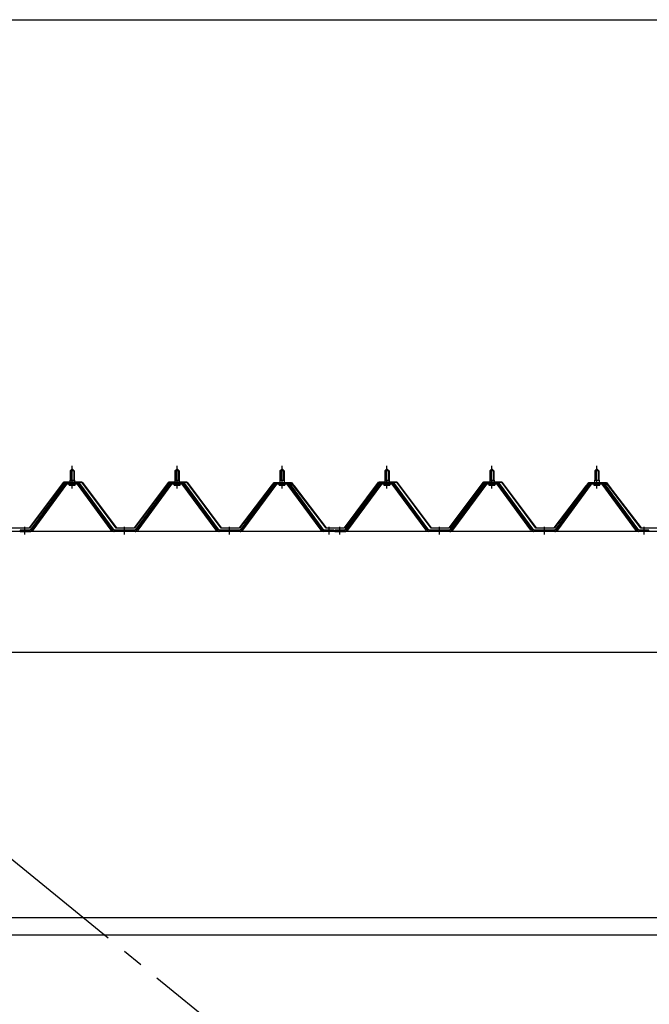
# Model space of a CAD drawing. Extents: x 868 to 32764, y 310 to 22484.
# Drawn here: x 23578 to 24778, y 8191 to 10067 of the extents above; entities that cross this region are included whole.
import ezdxf

# ---------------------------------------------------------------- set-up
doc = ezdxf.new("R2010")
doc.units = 0
doc.header["$LTSCALE"] = 80
doc.header["$MEASUREMENT"] = 0
doc.linetypes.add('1PL-M', pattern=[15, 12, -1, 1, -1])
doc.linetypes.add('1PL-SL', pattern=[6.5, 5, -0.5, 0.5, -0.5])
for name, color, linetype in [('SUNPOU', 4, 'CONTINUOUS'), ('パネル受フレ-ム', 1, 'CONTINUOUS'), ('ブレ-ス', 3, 'CONTINUOUS'), ('ヨドル-フ88', 2, 'CONTINUOUS'), ('後桁', 3, 'CONTINUOUS'), ('胴縁', 1, 'CONTINUOUS')]:
    doc.layers.add(name, color=color, linetype=linetype)

msp = doc.modelspace()

# ---------------------------------------------------------------- linework, layer by layer
at = {"layer": 'SUNPOU'}
msp.add_line((17518.3, 10067.1), (25838.3, 10067.1), dxfattribs=at)
at = {"layer": 'パネル受フレ-ム'}
for p, q in [((23674.3, 9207.3), (23678.3, 9211.3)), ((23678.3, 9211.3), (23682.3, 9207.3)), ((23874.3, 9207.3), (23878.3, 9211.3)), ((23878.3, 9211.3), (23882.3, 9207.3)), ((24074.3, 9207.3), (24078.3, 9211.3)), ((24078.3, 9211.3), (24082.3, 9207.3)), ((24274.3, 9207.3), (24278.3, 9211.3)), ((24278.3, 9211.3), (24282.3, 9207.3)), ((24474.3, 9207.3), (24478.3, 9211.3)), ((24478.3, 9211.3), (24482.3, 9207.3)), ((24674.3, 9207.3), (24678.3, 9211.3)), ((24678.3, 9211.3), (24682.3, 9207.3)), ((23674.3, 9207.3), (23674.3, 9189.6)), ((23682.3, 9207.3), (23674.3, 9207.3)), ((23682.3, 9207.3), (23682.3, 9189.6)), ((23874.3, 9207.3), (23874.3, 9189.6)), ((23882.3, 9207.3), (23874.3, 9207.3)), ((23882.3, 9207.3), (23882.3, 9189.6)), ((24074.3, 9207.3), (24074.3, 9189.6)), ((24082.3, 9207.3), (24074.3, 9207.3)), ((24082.3, 9207.3), (24082.3, 9189.6)), ((24274.3, 9207.3), (24274.3, 9189.6)), ((24282.3, 9207.3), (24274.3, 9207.3)), ((24282.3, 9207.3), (24282.3, 9189.6)), ((24474.3, 9207.3), (24474.3, 9189.6)), ((24482.3, 9207.3), (24474.3, 9207.3)), ((24482.3, 9207.3), (24482.3, 9189.6)), ((24674.3, 9207.3), (24674.3, 9189.6)), ((24682.3, 9207.3), (24674.3, 9207.3)), ((24682.3, 9207.3), (24682.3, 9189.6)), ((23663.7, 9183.7), (23598.3, 9094.6)), ((23665.5, 9182.3), (23600.2, 9093.2)), ((23603.9, 9094.3), (23668.4, 9182.3)), ((23691.2, 9184.6), (23665.5, 9184.6)), ((23691.2, 9182.3), (23665.5, 9182.3)), ((23672.4, 9185.6), (23684.2, 9185.6)), ((23672.4, 9184.6), (23672.4, 9185.6)), ((23673.3, 9180.3), (23683.3, 9180.3)), ((23674.1, 9189.6), (23682.6, 9189.6)), ((23674.1, 9189.6), (23674.1, 9185.6)), ((23682.6, 9189.6), (23682.6, 9185.6)), ((23684.2, 9185.6), (23684.2, 9184.6)), ((23752.8, 9094.3), (23688.3, 9182.3)), ((23756.5, 9093.2), (23691.2, 9182.3)), ((23758.3, 9094.6), (23693, 9183.7)), ((23863.7, 9183.7), (23798.3, 9094.6)), ((23865.5, 9182.3), (23800.2, 9093.2)), ((23803.9, 9094.3), (23868.4, 9182.3)), ((23891.2, 9184.6), (23865.5, 9184.6)), ((23891.2, 9182.3), (23865.5, 9182.3)), ((23872.4, 9185.6), (23884.2, 9185.6)), ((23872.4, 9184.6), (23872.4, 9185.6)), ((23873.3, 9180.3), (23883.3, 9180.3)), ((23874.1, 9189.6), (23882.6, 9189.6)), ((23874.1, 9189.6), (23874.1, 9185.6)), ((23882.6, 9189.6), (23882.6, 9185.6)), ((23884.2, 9185.6), (23884.2, 9184.6)), ((23952.8, 9094.3), (23888.3, 9182.3)), ((23956.5, 9093.2), (23891.2, 9182.3)), ((23958.3, 9094.6), (23893, 9183.7)), ((24063.7, 9183.7), (23998.3, 9094.6)), ((24065.5, 9182.3), (24000.2, 9093.2)), ((24003.9, 9094.3), (24068.4, 9182.3)), ((24091.2, 9184.6), (24065.5, 9184.6)), ((24091.2, 9182.3), (24065.5, 9182.3)), ((24072.4, 9185.6), (24084.2, 9185.6)), ((24072.4, 9184.6), (24072.4, 9185.6)), ((24073.3, 9180.3), (24083.3, 9180.3)), ((24074.1, 9189.6), (24082.6, 9189.6)), ((24074.1, 9189.6), (24074.1, 9185.6)), ((24082.6, 9189.6), (24082.6, 9185.6)), ((24084.2, 9185.6), (24084.2, 9184.6)), ((24152.8, 9094.3), (24088.3, 9182.3)), ((24156.5, 9093.2), (24091.2, 9182.3)), ((24158.3, 9094.6), (24093, 9183.7)), ((24263.7, 9183.7), (24198.3, 9094.6)), ((24265.5, 9182.3), (24200.2, 9093.2)), ((24203.9, 9094.3), (24268.4, 9182.3)), ((24291.2, 9184.6), (24265.5, 9184.6)), ((24291.2, 9182.3), (24265.5, 9182.3)), ((24272.4, 9185.6), (24284.2, 9185.6)), ((24272.4, 9184.6), (24272.4, 9185.6)), ((24273.3, 9180.3), (24283.3, 9180.3)), ((24274.1, 9189.6), (24282.6, 9189.6)), ((24274.1, 9189.6), (24274.1, 9185.6)), ((24282.6, 9189.6), (24282.6, 9185.6)), ((24284.2, 9185.6), (24284.2, 9184.6)), ((24352.8, 9094.3), (24288.3, 9182.3)), ((24356.5, 9093.2), (24291.2, 9182.3)), ((24358.3, 9094.6), (24293, 9183.7)), ((24463.7, 9183.7), (24398.3, 9094.6)), ((24465.5, 9182.3), (24400.2, 9093.2)), ((24403.9, 9094.3), (24468.4, 9182.3)), ((24491.2, 9184.6), (24465.5, 9184.6)), ((24491.2, 9182.3), (24465.5, 9182.3)), ((24472.4, 9185.6), (24484.2, 9185.6)), ((24472.4, 9184.6), (24472.4, 9185.6)), ((24473.3, 9180.3), (24483.3, 9180.3)), ((24474.1, 9189.6), (24482.6, 9189.6)), ((24474.1, 9189.6), (24474.1, 9185.6)), ((24482.6, 9189.6), (24482.6, 9185.6)), ((24484.2, 9185.6), (24484.2, 9184.6)), ((24552.8, 9094.3), (24488.3, 9182.3)), ((24556.5, 9093.2), (24491.2, 9182.3)), ((24558.3, 9094.6), (24493, 9183.7)), ((24663.7, 9183.7), (24598.3, 9094.6)), ((24665.5, 9182.3), (24600.2, 9093.2)), ((24603.9, 9094.3), (24668.4, 9182.3)), ((24691.2, 9184.6), (24665.5, 9184.6)), ((24691.2, 9182.3), (24665.5, 9182.3)), ((24672.4, 9185.6), (24684.2, 9185.6)), ((24672.4, 9184.6), (24672.4, 9185.6)), ((24673.3, 9180.3), (24683.3, 9180.3)), ((24674.1, 9189.6), (24682.6, 9189.6)), ((24674.1, 9189.6), (24674.1, 9185.6)), ((24682.6, 9189.6), (24682.6, 9185.6)), ((24684.2, 9185.6), (24684.2, 9184.6)), ((24752.8, 9094.3), (24688.3, 9182.3)), ((24756.5, 9093.2), (24691.2, 9182.3)), ((24758.3, 9094.6), (24693, 9183.7)), ((23598.3, 9094.6), (23579.3, 9094.6)), ((23579.3, 9094.6), (23579.3, 9092.3)), ((23579.3, 9092.3), (23598.3, 9092.3)), ((23598.3, 9092.3), (23599.8, 9092.3)), ((23758.3, 9092.3), (23756.9, 9092.3)), ((23798.3, 9094.6), (23758.3, 9094.6)), ((23798.3, 9092.3), (23758.3, 9092.3)), ((23798.3, 9092.3), (23799.8, 9092.3)), ((23958.3, 9092.3), (23956.9, 9092.3)), ((23998.3, 9094.6), (23958.3, 9094.6)), ((23998.3, 9092.3), (23958.3, 9092.3)), ((23998.3, 9092.3), (23999.8, 9092.3)), ((24158.3, 9092.3), (24156.9, 9092.3)), ((24177.3, 9094.6), (24158.3, 9094.6)), ((24177.3, 9092.3), (24158.3, 9092.3)), ((24177.3, 9092.3), (24177.3, 9094.6)), ((24198.3, 9094.6), (24179.3, 9094.6)), ((24179.3, 9094.6), (24179.3, 9092.3)), ((24179.3, 9092.3), (24198.3, 9092.3)), ((24198.3, 9092.3), (24199.8, 9092.3)), ((24358.3, 9092.3), (24356.9, 9092.3)), ((24398.3, 9094.6), (24358.3, 9094.6)), ((24398.3, 9092.3), (24358.3, 9092.3)), ((24398.3, 9092.3), (24399.8, 9092.3)), ((24558.3, 9092.3), (24556.9, 9092.3)), ((24598.3, 9094.6), (24558.3, 9094.6)), ((24598.3, 9092.3), (24558.3, 9092.3)), ((24598.3, 9092.3), (24599.8, 9092.3)), ((24758.3, 9092.3), (24756.9, 9092.3)), ((24777.3, 9094.6), (24758.3, 9094.6)), ((24777.3, 9092.3), (24758.3, 9092.3)), ((24777.3, 9092.3), (24777.3, 9094.6))]:
    msp.add_line(p, q, dxfattribs=at)
at = {"layer": 'パネル受フレ-ム', "color": 6, "linetype": '1PL-M'}
for p, q in [((23678.3, 9174), (23678.3, 9217.3)), ((23878.3, 9174), (23878.3, 9217.3)), ((24078.3, 9174), (24078.3, 9217.3)), ((24278.3, 9174), (24278.3, 9217.3)), ((24478.3, 9174), (24478.3, 9217.3)), ((24678.3, 9174), (24678.3, 9217.3)), ((23588.3, 9086.3), (23588.3, 9100.6)), ((23778.3, 9086.3), (23778.3, 9100.6)), ((23978.3, 9086.3), (23978.3, 9100.6)), ((24168.3, 9086.3), (24168.3, 9100.6)), ((24188.3, 9086.3), (24188.3, 9100.6)), ((24378.3, 9086.3), (24378.3, 9100.6)), ((24578.3, 9086.3), (24578.3, 9100.6)), ((24768.3, 9086.3), (24768.3, 9100.6))]:
    msp.add_line(p, q, dxfattribs=at)
at = {"layer": 'パネル受フレ-ム', "color": 6}
for p, q in [((23675.3, 9207.3), (23675, 9207.9)), ((23675.3, 9207.3), (23675.3, 9189.6)), ((23681.3, 9207.3), (23681.7, 9207.9)), ((23681.3, 9207.3), (23681.3, 9189.6)), ((23875.3, 9207.3), (23875, 9207.9)), ((23875.3, 9207.3), (23875.3, 9189.6)), ((23881.3, 9207.3), (23881.7, 9207.9)), ((23881.3, 9207.3), (23881.3, 9189.6)), ((24075.3, 9207.3), (24075, 9207.9)), ((24075.3, 9207.3), (24075.3, 9189.6)), ((24081.3, 9207.3), (24081.7, 9207.9)), ((24081.3, 9207.3), (24081.3, 9189.6)), ((24275.3, 9207.3), (24275, 9207.9)), ((24275.3, 9207.3), (24275.3, 9189.6)), ((24281.3, 9207.3), (24281.7, 9207.9)), ((24281.3, 9207.3), (24281.3, 9189.6)), ((24475.3, 9207.3), (24475, 9207.9)), ((24475.3, 9207.3), (24475.3, 9189.6)), ((24481.3, 9207.3), (24481.7, 9207.9)), ((24481.3, 9207.3), (24481.3, 9189.6)), ((24675.3, 9207.3), (24675, 9207.9)), ((24675.3, 9207.3), (24675.3, 9189.6)), ((24681.3, 9207.3), (24681.7, 9207.9)), ((24681.3, 9207.3), (24681.3, 9189.6))]:
    msp.add_line(p, q, dxfattribs=at)
at = {"layer": 'パネル受フレ-ム'}
for centre, radius, start, end in [((23665.5, 9182.3), 2.3, 90, 143.1301), ((23673.3, 9181.3), 1, 90, 270), ((23683.3, 9181.3), 1, 270, 90), ((23691.2, 9182.3), 2.3, 36.8699, 90), ((23865.5, 9182.3), 2.3, 90, 143.1301), ((23873.3, 9181.3), 1, 90, 270), ((23883.3, 9181.3), 1, 270, 90), ((23891.2, 9182.3), 2.3, 36.8699, 90), ((24065.5, 9182.3), 2.3, 90, 143.1301), ((24073.3, 9181.3), 1, 90, 270), ((24083.3, 9181.3), 1, 270, 90), ((24091.2, 9182.3), 2.3, 36.8699, 90), ((24265.5, 9182.3), 2.3, 90, 143.1301), ((24273.3, 9181.3), 1, 90, 270), ((24283.3, 9181.3), 1, 270, 90), ((24291.2, 9182.3), 2.3, 36.8699, 90), ((24465.5, 9182.3), 2.3, 90, 143.1301), ((24473.3, 9181.3), 1, 90, 270), ((24483.3, 9181.3), 1, 270, 90), ((24491.2, 9182.3), 2.3, 36.8699, 90), ((24665.5, 9182.3), 2.3, 90, 143.1301), ((24673.3, 9181.3), 1, 90, 270), ((24683.3, 9181.3), 1, 270, 90), ((24691.2, 9182.3), 2.3, 36.8699, 90), ((23598.3, 9094.6), 2.3, 270, 323.7526), ((23599.8, 9097.3), 5, 270, 323.7526), ((23756.9, 9097.3), 5, 216.2474, 270), ((23758.3, 9094.6), 2.3, 216.2474, 270), ((23798.3, 9094.6), 2.3, 270, 323.7526), ((23799.8, 9097.3), 5, 270, 323.7526), ((23956.9, 9097.3), 5, 216.2474, 270), ((23958.3, 9094.6), 2.3, 216.2474, 270), ((23998.3, 9094.6), 2.3, 270, 323.7526), ((23999.8, 9097.3), 5, 270, 323.7526), ((24156.9, 9097.3), 5, 216.2474, 270), ((24158.3, 9094.6), 2.3, 216.2474, 270), ((24198.3, 9094.6), 2.3, 270, 323.7526), ((24199.8, 9097.3), 5, 270, 323.7526), ((24356.9, 9097.3), 5, 216.2474, 270), ((24358.3, 9094.6), 2.3, 216.2474, 270), ((24398.3, 9094.6), 2.3, 270, 323.7526), ((24399.8, 9097.3), 5, 270, 323.7526), ((24556.9, 9097.3), 5, 216.2474, 270), ((24558.3, 9094.6), 2.3, 216.2474, 270), ((24598.3, 9094.6), 2.3, 270, 323.7526), ((24599.8, 9097.3), 5, 270, 323.7526), ((24756.9, 9097.3), 5, 216.2474, 270), ((24758.3, 9094.6), 2.3, 216.2474, 270)]:
    msp.add_arc(centre, radius, start, end, dxfattribs=at)
at = {"layer": 'ブレ-ス', "color": 6, "linetype": '1PL-SL'}
msp.add_line((25761.3, 6673.3), (23195.4, 8767.3), dxfattribs=at)
at = {"layer": 'ヨドル-フ88'}
for p, q in [((23597.1, 9098.8), (23662.3, 9186.3)), ((23662.6, 9185.8), (23597.3, 9098.3)), ((23662.3, 9186.3), (23697.3, 9186.3)), ((23697.1, 9185.8), (23662.6, 9185.8)), ((23762.3, 9098.3), (23697.1, 9185.8)), ((23697.3, 9186.3), (23762.6, 9098.8)), ((23797.1, 9098.8), (23862.3, 9186.3)), ((23862.6, 9185.8), (23797.3, 9098.3)), ((23862.3, 9186.3), (23897.3, 9186.3)), ((23897.1, 9185.8), (23862.6, 9185.8)), ((23962.3, 9098.3), (23897.1, 9185.8)), ((23897.3, 9186.3), (23962.6, 9098.8)), ((23997.1, 9098.8), (24058.3, 9179)), ((24058.6, 9178.7), (23997.3, 9098.3)), ((24054, 9173.3), (24063.1, 9185.3)), ((24063.3, 9184.8), (24054.4, 9173)), ((24058.3, 9179), (24066.1, 9185.3)), ((24066.2, 9184.8), (24058.6, 9178.7)), ((24063.1, 9185.3), (24093.6, 9185.3)), ((24093.4, 9184.8), (24063.3, 9184.8)), ((24066.1, 9185.3), (24096.6, 9185.3)), ((24096.3, 9184.8), (24066.2, 9184.8)), ((24101, 9178.7), (24093.4, 9184.8)), ((24093.6, 9185.3), (24101.3, 9179)), ((24105.2, 9173), (24096.3, 9184.8)), ((24096.6, 9185.3), (24105.6, 9173.3)), ((24162.3, 9098.3), (24101, 9178.7)), ((24101.3, 9179), (24162.6, 9098.8)), ((24197.1, 9098.8), (24262.3, 9186.3)), ((24262.6, 9185.8), (24197.3, 9098.3)), ((24262.3, 9186.3), (24297.3, 9186.3)), ((24297.1, 9185.8), (24262.6, 9185.8)), ((24362.3, 9098.3), (24297.1, 9185.8)), ((24297.3, 9186.3), (24362.6, 9098.8)), ((24397.1, 9098.8), (24462.3, 9186.3)), ((24462.6, 9185.8), (24397.3, 9098.3)), ((24462.3, 9186.3), (24497.3, 9186.3)), ((24497.1, 9185.8), (24462.6, 9185.8)), ((24562.3, 9098.3), (24497.1, 9185.8)), ((24497.3, 9186.3), (24562.6, 9098.8)), ((24597.1, 9098.8), (24658.3, 9179)), ((24658.6, 9178.7), (24597.3, 9098.3)), ((24654, 9173.3), (24663.1, 9185.3)), ((24663.3, 9184.8), (24654.4, 9173)), ((24658.3, 9179), (24666.1, 9185.3)), ((24666.2, 9184.8), (24658.6, 9178.7)), ((24663.1, 9185.3), (24693.6, 9185.3)), ((24693.4, 9184.8), (24663.3, 9184.8)), ((24666.1, 9185.3), (24696.6, 9185.3)), ((24696.3, 9184.8), (24666.2, 9184.8)), ((24701, 9178.7), (24693.4, 9184.8)), ((24693.6, 9185.3), (24701.3, 9179)), ((24705.2, 9173), (24696.3, 9184.8)), ((24696.6, 9185.3), (24705.6, 9173.3)), ((24762.3, 9098.3), (24701, 9178.7)), ((24701.3, 9179), (24762.6, 9098.8)), ((24054.4, 9173), (24054, 9173.3)), ((24105.6, 9173.3), (24105.2, 9173)), ((24654.4, 9173), (24654, 9173.3)), ((24705.6, 9173.3), (24705.2, 9173)), ((23562.6, 9098.8), (23597.1, 9098.8)), ((23762.6, 9098.8), (23797.1, 9098.8)), ((23962.6, 9098.8), (23997.1, 9098.8)), ((24162.6, 9098.8), (24197.1, 9098.8)), ((24362.6, 9098.8), (24397.1, 9098.8)), ((24562.6, 9098.8), (24597.1, 9098.8)), ((24762.6, 9098.8), (24797.1, 9098.8)), ((23597.3, 9098.3), (23562.3, 9098.3)), ((23797.3, 9098.3), (23762.3, 9098.3)), ((23997.3, 9098.3), (23962.3, 9098.3)), ((24197.3, 9098.3), (24162.3, 9098.3)), ((24397.3, 9098.3), (24362.3, 9098.3)), ((24597.3, 9098.3), (24562.3, 9098.3)), ((24797.3, 9098.3), (24762.3, 9098.3))]:
    msp.add_line(p, q, dxfattribs=at)
at = {"layer": '後桁'}
for p, q in [((25878.3, 9092.3), (23078.3, 9092.3)), ((23121.3, 8862.3), (25835.3, 8862.3))]:
    msp.add_line(p, q, dxfattribs=at)
at = {"layer": '胴縁'}
for p, q in [((23120.8, 8356.3), (25835.8, 8356.3)), ((23120.8, 8323.3), (25835.8, 8323.3))]:
    msp.add_line(p, q, dxfattribs=at)

doc.saveas('drawing.dxf')
